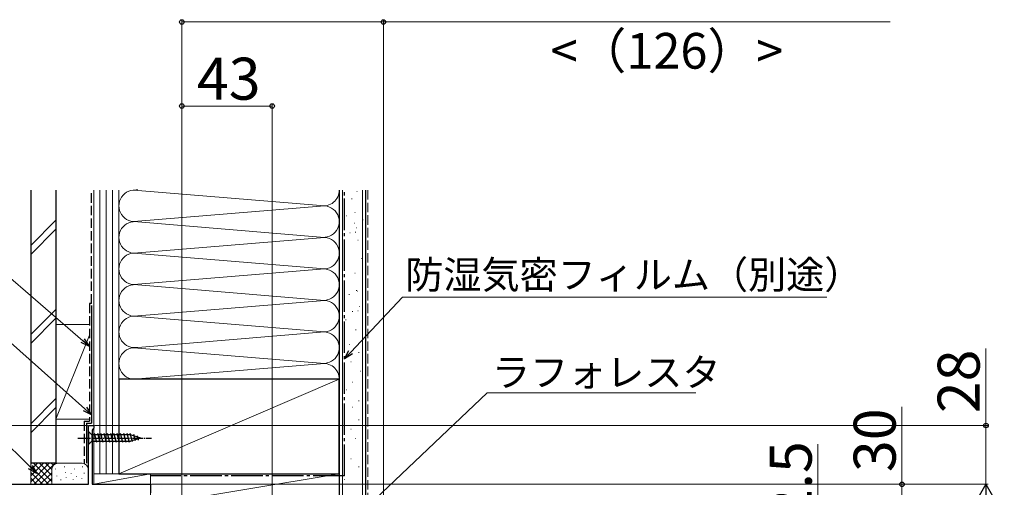
# Model space of a CAD drawing. Extents: x 175 to 1932, y 210 to 2812.
# Drawn here: x 470 to 939, y 2259 to 2482 of the extents above; entities that cross this region are included whole.
import ezdxf

# ---------------------------------------------------------------- set-up
doc = ezdxf.new("R2010")
doc.units = 0
doc.linetypes.add('YCENTER_1', pattern=[13, 10, -1, 1, -1])
doc.linetypes.add('YHIDDEN_1', pattern=[4, 3, -1])
for name, color, linetype, lineweight in [('YKK_11', 7, 'CONTINUOUS', 30), ('YKK_13', 4, 'CONTINUOUS', 30), ('YKK_D', 6, 'CONTINUOUS', 13), ('YSS_K', 3, 'CONTINUOUS', 13), ('YSS_KE', 3, 'CONTINUOUS', 30)]:
    doc.layers.add(name, color=color, linetype=linetype, lineweight=lineweight)
doc.styles.add('text-b', font='txt')

msp = doc.modelspace()

# ---------------------------------------------------------------- linework, layer by layer
at = {"layer": 'YKK_11', "linetype": 'ByBlock', "lineweight": -2, "ltscale": 0.5}
for p, q in [((502.5, 2260.7), (502.5, 2288.7)), ((502.5, 2288.7), (505, 2288.7)), ((504.65, 2286.88), (504.3, 2286.4)), ((504.3, 2286.4), (504.3, 2260.7)), ((505, 2287.35), (504.65, 2286.88)), ((505, 2288.7), (505, 2287.35)), ((441, 2260.7), (502.5, 2260.7)), ((504.3, 2260.7), (532, 2260.7)), ((532, 2260.7), (532, 2256.62))]:
    msp.add_line(p, q, dxfattribs=at)
at = {"layer": 'YKK_13', "ltscale": 0.5}
for p, q in [((502.5, 2285.8), (502.5, 2279.6)), ((502.5, 2285.8), (504.05, 2284.25)), ((522.58, 2284.25), (504.05, 2284.25)), ((504.05, 2284.25), (504.05, 2281.15)), ((506.48, 2280.6), (505.35, 2284.8)), ((508.03, 2280.6), (506.9, 2284.8)), ((509.58, 2280.6), (508.46, 2284.8)), ((511.14, 2280.6), (510.01, 2284.8)), ((512.69, 2280.6), (511.56, 2284.8)), ((514.24, 2280.6), (513.12, 2284.8)), ((515.79, 2280.6), (514.67, 2284.8)), ((517.35, 2280.6), (516.22, 2284.8)), ((518.9, 2280.6), (517.77, 2284.8)), ((520.45, 2280.6), (519.33, 2284.8)), ((522.01, 2280.6), (520.88, 2284.8)), ((523.49, 2280.86), (522.43, 2284.8)), ((527.5, 2282.7), (522.58, 2284.25)), ((524.92, 2281.31), (524.11, 2284.35)), ((502.5, 2279.6), (504.05, 2281.15)), ((504.05, 2281.15), (522.58, 2281.15)), ((527.5, 2282.7), (522.58, 2281.15)), ((526.35, 2281.76), (525.8, 2283.81))]:
    msp.add_line(p, q, dxfattribs=at)
at = {"layer": 'YKK_13', "linetype": 'YCENTER_1', "ltscale": 0.5}
msp.add_line((497.5, 2282.7), (532.5, 2282.7), dxfattribs=at)
at = {"layer": 'YKK_D'}
for p, q in [((547, 2233.7), (547, 2481.7)), ((643, 2193.4), (643, 2481.7)), ((547, 2480.7), (643, 2480.7)), ((643, 2480.7), (884.44, 2480.7)), ((547, 2233.7), (547, 2441.7)), ((547, 2440.7), (590, 2440.7)), ((590, 2220.45), (590, 2441.7)), ((499.78, 2329.01), (441.49, 2379.32)), ((627.41, 2323.57, 0), (652.03, 2349.71, 0)), ((652.03, 2349.71, 0), (854.26, 2349.71, 0)), ((500.82, 2296.55), (442.49, 2348.43)), ((930, 2288.7), (930, 2325.25)), ((474.82, 2268.89), (434.99, 2308.26)), ((639, 2253.62, 0), (692.42, 2304.22, 0)), ((692.42, 2304.22, 0), (791.87, 2304.22, 0)), ((890, 2260.7), (890, 2297.59)), ((502, 2288.7), (399, 2288.7)), ((505.5, 2288.7), (931, 2288.7)), ((930, 2260.7), (930, 2288.7)), ((850, 2233.2), (850, 2279.85)), ((532.5, 2260.7), (931, 2260.7)), ((532.5, 2260.7), (931, 2260.7)), ((532.5, 2260.7), (891, 2260.7)), ((890, 2230.7), (890, 2260.7))]:
    msp.add_line(p, q, dxfattribs=at)
at = {"layer": 'YKK_D', "linetype": 'ByBlock', "lineweight": -2}
for p, q in [((503, 2326.23), (499.04, 2328.15)), ((503, 2326.23), (499.78, 2329.01)), ((500.53, 2329.87), (503, 2326.23)), ((624.5, 2320.47, 0), (626.58, 2324.35, 0)), ((624.5, 2320.47, 0), (627.41, 2323.57, 0)), ((628.24, 2322.79, 0), (624.5, 2320.47, 0)), ((504, 2293.73), (500.07, 2295.7)), ((504, 2293.73), (500.82, 2296.55)), ((501.58, 2297.4), (504, 2293.73)), ((477.84, 2265.9), (474.02, 2268.08)), ((477.84, 2265.9), (474.82, 2268.89)), ((475.62, 2269.7), (477.84, 2265.9))]:
    msp.add_line(p, q, dxfattribs=at)
at = {"layer": 'YKK_D', "lineweight": -2}
for q in [(921.25, 2245.55), (938.75, 2245.55), (930, 2230.39)]:
    msp.add_line((930, 2260.7), q, dxfattribs=at)
at = {"layer": 'YKK_D', "linetype": 'ByBlock', "lineweight": -2}
for centre in [(547, 2480.7), (643, 2480.7), (547, 2440.7), (590, 2440.7), (930, 2288.7), (890, 2260.7)]:
    msp.add_circle(centre, 1.07, dxfattribs=at)
at = {"layer": 'YSS_K', "ltscale": 1.5}
for p, q in [((505, 2400.7), (505, 2265.7)), ((508, 2400.7), (508, 2265.7)), ((511, 2400.7), (511, 2265.7)), ((514, 2400.7), (514, 2265.7)), ((517, 2400.7), (517, 2310.7)), ((517, 2265.7), (517, 2400.7)), ((517, 2310.7), (517, 2400.7)), ((612.97, 2393.36), (526.03, 2400.54)), ((622, 2310.7), (622, 2400.7)), ((623.5, 2250.7), (623.5, 2400.7)), ((630.34, 2399.99), (630.54, 2399.99)), ((633, 2250.7), (633, 2400.7)), ((526.03, 2385.86), (612.97, 2393.04)), ((627.85, 2396.52), (628.05, 2396.52)), ((625.35, 2388.39), (625.55, 2388.39)), ((629.36, 2389.99), (629.56, 2389.99)), ((475, 2374.34), (487, 2386.34)), ((526.03, 2385.54), (612.97, 2378.36)), ((629.19, 2384.88), (629.39, 2384.88)), ((630.16, 2382.78), (630.36, 2382.78)), ((633.19, 2386.48), (633.39, 2386.48)), ((475, 2370.1), (487, 2382.1)), ((612.97, 2378.04), (526.03, 2370.86)), ((626.95, 2380.38), (627.15, 2380.38)), ((629.6, 2380.68), (629.8, 2380.68)), ((622, 2374.42), (622, 2310.7)), ((630.79, 2376.87), (630.99, 2376.87)), ((612.97, 2363.36), (526.03, 2370.54)), ((632.39, 2368.07), (632.59, 2368.07)), ((526.03, 2355.86), (612.97, 2363.04)), ((629.33, 2361.14), (629.53, 2361.14)), ((612.97, 2348.36), (526.03, 2355.54)), ((626.58, 2350.94), (626.78, 2350.94)), ((630.08, 2352.93), (630.28, 2352.93)), ((630.58, 2352.54), (630.78, 2352.54)), ((526.03, 2340.86), (612.97, 2348.04)), ((631.38, 2345.34), (631.58, 2345.34)), ((475, 2331.91), (487, 2343.91)), ((526.03, 2340.54), (612.97, 2333.36)), ((628.18, 2342.94), (628.38, 2342.94)), ((630.83, 2343.24), (631.03, 2343.24)), ((475, 2327.67), (487, 2339.67)), ((487, 2336.7), (503, 2336.7)), ((487, 2336.7), (487, 2291.7)), ((505, 2291.7), (505, 2336.7)), ((624.98, 2338.93), (625.18, 2338.93)), ((503, 2331.7), (487, 2291.7)), ((612.97, 2333.04), (526.03, 2325.86)), ((629.78, 2334.13), (629.98, 2334.13)), ((626.72, 2327.2), (626.92, 2327.2)), ((526.03, 2325.54), (612.97, 2318.36)), ((631.2, 2323.47), (631.4, 2323.47)), ((526.03, 2310.86), (612.97, 2318.04)), ((627.47, 2319), (627.67, 2319)), ((631.95, 2314.52), (632.15, 2314.52)), ((517, 2265.7), (622, 2310.7)), ((628.22, 2309.3), (628.42, 2309.3)), ((625.23, 2305.57), (625.43, 2305.57)), ((487, 2301.49), (475, 2289.49)), ((631.2, 2300.35), (631.4, 2300.35)), ((475, 2285.24), (487, 2297.24)), ((624.49, 2294.38), (624.69, 2294.38)), ((628.22, 2297.36), (628.42, 2297.36)), ((487, 2291.7), (503, 2291.7)), ((631.2, 2291.39), (631.4, 2291.39)), ((627.47, 2286.92), (627.67, 2286.92)), ((629.71, 2282.44), (629.91, 2282.44)), ((624.49, 2277.97), (624.69, 2277.97)), ((475, 2270.7), (475, 2260.7)), ((488, 2270.7), (475, 2270.7)), ((475, 2261.84), (483.86, 2270.7)), ((475, 2264.67), (481.03, 2270.7)), ((475, 2267.5), (478.2, 2270.7)), ((475, 2270.33), (475.37, 2270.7)), ((476.31, 2270.7), (485, 2262.01)), ((476.69, 2260.7), (486.69, 2270.7)), ((479.14, 2270.7), (485, 2264.84)), ((481.97, 2270.7), (485, 2267.67)), ((484.8, 2270.7), (485.78, 2269.72)), ((487.63, 2270.7), (487.65, 2270.68)), ((499.5, 2270.7), (488, 2270.7)), ((627.47, 2272.75), (627.67, 2272.75)), ((475, 2269.19), (483.49, 2260.7)), ((475, 2266.36), (480.66, 2260.7)), ((479.51, 2260.7), (485, 2266.19)), ((485, 2267.7), (485, 2260.7)), ((486.83, 2267.9), (486.83, 2268.1)), ((491.17, 2268.9), (491.17, 2269.1)), ((491.5, 2266.23), (491.5, 2266.43)), ((494.29, 2265.62), (494.29, 2265.82)), ((495.84, 2267.9), (495.84, 2268.1)), ((499.68, 2268.9), (499.68, 2269.1)), ((500.51, 2265.89), (500.51, 2266.09)), ((505, 2267.7), (505, 2264.16)), ((505, 2265.7), (505, 2260.7)), ((505, 2265.7), (532, 2265.7)), ((505, 2260.7), (532, 2265.7)), ((517, 2265.7), (505, 2265.7)), ((532, 2260.7), (532, 2265.7)), ((622, 2265.7), (532, 2265.7)), ((532, 2265.7), (532, 2250.7)), ((532, 2250.7), (622, 2265.7)), ((622, 2250.7), (622, 2265.7)), ((631.2, 2269.02), (631.4, 2269.02)), ((475, 2263.53), (477.83, 2260.7)), ((482.34, 2260.7), (485.02, 2263.38)), ((487.5, 2264.56), (487.5, 2264.76)), ((489.33, 2262.7), (489.33, 2262.9)), ((491.83, 2263.89), (491.83, 2264.09)), ((495.26, 2262.92), (495.26, 2263.12)), ((496.84, 2264.22), (496.84, 2264.42)), ((499.35, 2263.22), (499.35, 2263.42)), ((505, 2260.7), (532, 2260.7)), ((624.49, 2263.03), (624.69, 2263.03)), ((627.47, 2260.81), (627.67, 2260.81))]:
    msp.add_line(p, q, dxfattribs=at)
at = {"layer": 'YSS_K', "linetype": 'YHIDDEN_1', "ltscale": 1.5}
msp.add_line((635.5, 2400.7), (635.5, 2250.7), dxfattribs=at)
at = {"layer": 'YSS_K', "ltscale": 1.5}
for centre, radius, start, end in [((524.5, 2393.2), 7.5, 78.2165, 281.7835), ((524.5, 2408.2), 7.5, 269.9419, 281.7835), ((614.5, 2400.7), 7.5, 258.2165, 0), ((614.5, 2385.7), 7.5, 258.2165, 101.7835), ((524.5, 2378.2), 7.5, 78.2165, 281.7835), ((614.5, 2370.7), 7.5, 258.2165, 101.7835), ((524.5, 2363.2), 7.5, 78.2165, 281.7835), ((614.5, 2355.7), 7.5, 258.2165, 101.7835), ((524.5, 2348.2), 7.5, 78.2165, 281.7835), ((614.5, 2340.7), 7.5, 258.2165, 101.7835), ((524.5, 2333.2), 7.5, 78.2165, 281.7835), ((614.5, 2325.7), 7.5, 258.2165, 101.7835), ((524.5, 2318.2), 7.5, 78.2165, 281.7835), ((614.5, 2310.7), 7.5, 0, 101.7835), ((488, 2267.7), 3, 90, 180), ((499.5, 2267.7), 3, 0, 90)]:
    msp.add_arc(centre, radius, start, end, dxfattribs=at)
at = {"layer": 'YSS_KE', "ltscale": 1.5}
for p, q in [((475, 2400.7), (475, 2270.7)), ((487, 2400.7), (487, 2270.7)), ((622, 2400.7), (622, 2250.7)), ((634.5, 2400.7), (634.5, 2250.7)), ((504, 2345.7), (504, 2289.7)), ((622, 2310.7), (517, 2310.7)), ((517, 2310.7), (517, 2265.7)), ((622, 2265.7), (622, 2310.7)), ((501.5, 2289.7), (504, 2289.7)), ((501.5, 2289.7), (501.5, 2270.7)), ((487, 2270.7), (475, 2270.7)), ((517, 2265.7), (622, 2265.7))]:
    msp.add_line(p, q, dxfattribs=at)
at = {"layer": 'YSS_KE', "linetype": 'YHIDDEN_1', "ltscale": 1.5}
for p, q in [((504, 2346.7), (504, 2400.7)), ((503, 2346.7), (503, 2290.7)), ((504, 2346.7), (503, 2346.7)), ((500.5, 2290.7), (503.02, 2290.7)), ((500.5, 2290.7), (500.5, 2270.7))]:
    msp.add_line(p, q, dxfattribs=at)
at = {"layer": 'YSS_KE', "linetype": 'YCENTER_1', "ltscale": 1.5}
for q in [(624.5, 2400.7), (532, 2264.7)]:
    msp.add_line((624.5, 2264.7), q, dxfattribs=at)

# ---------------------------------------------------------------- texts
at = {"layer": 'YKK_D', "style": 'text-b'}
for s, height, p in [('<（126）>', 17, (722.65, 2458.48)), ('43', 20, (554.18, 2443.7)), ('防湿気密フィルム（別途）', 13.3, (653.42, 2353.78, 0)), ('ラフォレスタ', 13.3, (694.71, 2307.31, 0))]:
    msp.add_text(s, height=height, dxfattribs=at).set_placement(p)
for s, p in [('28', (927, 2294.52)), ('30', (887, 2266.52)), ('2.5', (847, 2243.32))]:
    msp.add_text(s, height=20, rotation=90, dxfattribs=at).set_placement(p)

doc.saveas('drawing.dxf')
